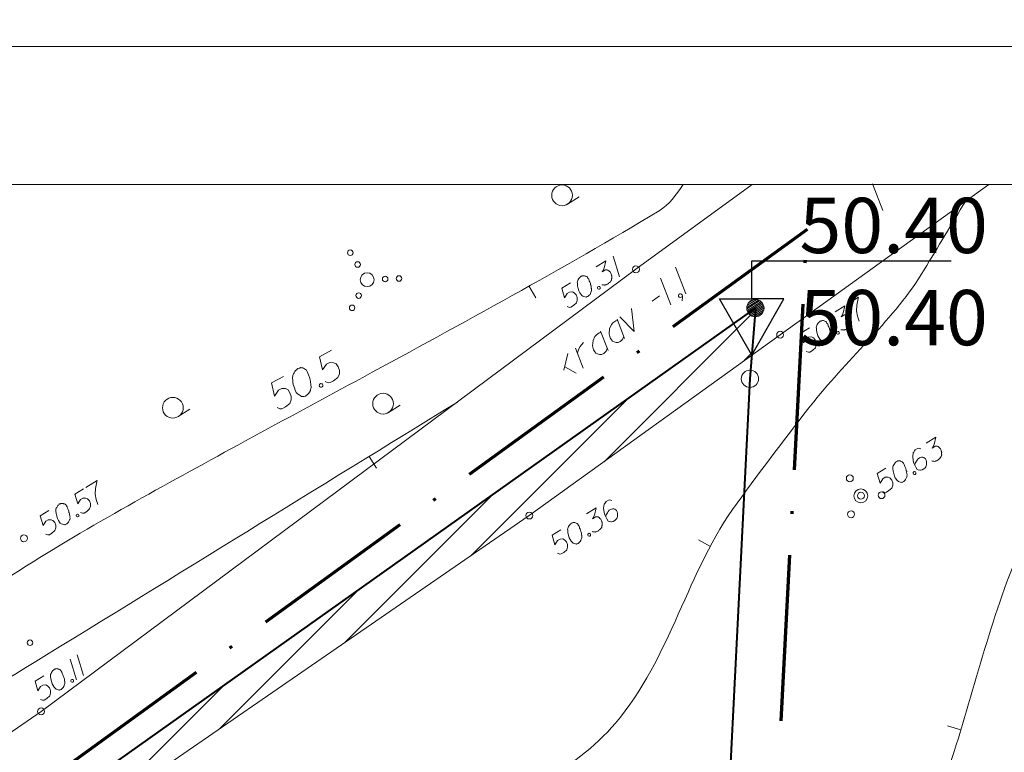
# Model space of a CAD drawing. Extents: x -6055112 to 7154016, y -22889 to 13186239.
# Drawn here: x 549499 to 549534, y 6581745 to 6581772 of the extents above; entities that cross this region are included whole.
import ezdxf

# ---------------------------------------------------------------- set-up
doc = ezdxf.new("R2010")
doc.units = 0
doc.header["$MEASUREMENT"] = 0
doc.linetypes.add('ACAD_ISO10W100', pattern=[18, 12, -3, 0, -3])
for name, color, linetype, lineweight in [('49', 7, 'Continuous', 5), ('50', 7, 'Continuous', 5), ('PIIRIMARK', 7, 'Continuous', 5), ('Plala piir', 7, 'ACAD_ISO10W100', 70), ('PUNANEPIIR', 7, 'Continuous', 5), ('PUNKTI_H', 7, 'Continuous', 5), ('PUUD', 7, 'Continuous', 5), ('VEEKOGU2', 7, 'Continuous', 5), ('YLDINFO', 7, 'Continuous', 5)]:
    doc.layers.add(name, color=color, linetype=linetype, lineweight=lineweight)
doc.layers.add('Teeservituut', color=7, linetype='CONTINUOUS')
doc.layers.add('Vertplanjooned', color=7, linetype='Continuous')

# ---------------------------------------------------------------- blocks, each defined once
blk = doc.blocks.new('kõrgusmärk')
at = {"layer": 'Vertplanjooned', "color": 201}
for p, q in [((0, 2.044), (0, 3.416)), ((0, 3.416), (7.208, 3.416)), ((0, 0), (-1.162, 2.044)), ((-1.162, 2.044), (0, 2.044)), ((0, 0), (1.162, 2.044)), ((1.162, 2.044), (0, 2.044))]:
    blk.add_line(p, q, dxfattribs=at)

msp = doc.modelspace()

# ---------------------------------------------------------------- hatches: boundary and pattern name
at = {"layer": 'Teeservituut'}
h = msp.add_hatch(dxfattribs=at)
h.set_pattern_fill('_USER', angle=45, style=0, pattern_type=0)
h.set_pattern_definition([(45, (0, 0), (-0.70710678119, 0.70710678119), [])])
h.paths.add_polyline_path([(549517.091, 6581753.871), (549525.136, 6581759.672), (549525.243, 6581761.063, -0.222657), (549525.013, 6581761.193), (549477.213, 6581727.264, -0.155557), (549477.27, 6581727.083, -0.420768), (549476.951, 6581726.771), (549476.912, 6581725.039), (549477.378, 6581725.384), (549476.418, 6581682.665), (549477.26, 6581682.646), (549478.235, 6581726.019), (549499.438, 6581741.72)])
h.paths.add_polyline_path([(549478.743, 6581726.395), (549478.235, 6581726.019), (549477.26, 6581682.646), (549477.76, 6581682.635)])
h.paths.add_polyline_path([(549477.016, 6581703.852), (549480.816, 6581703.852), (549480.816, 6581702.052), (549477.016, 6581702.052)], flags=24)

# ---------------------------------------------------------------- linework, layer by layer
at = {"layer": '49', "color": 254, "linetype": 'CONTINUOUS', "lineweight": 0}
for p, q in [((549517.078, 6581762.176), (549517.326, 6581761.742)), ((549511.299, 6581756.007), (549511.564, 6581755.582)), ((549523.648, 6581752.756), (549523.208, 6581752.989)), ((549532.703, 6581746.116), (549532.222, 6581746.263))]:
    msp.add_line(p, q, dxfattribs=at)
for points in [[(549509.936, 6581759.848), (549509.497, 6581759.609), (549509.613, 6581759.139), (549509.755, 6581759.346), (549509.879, 6581759.411), (549510.006, 6581759.397), (549510.1, 6581759.36), (549510.177, 6581759.256), (549510.226, 6581759.121), (549510.219, 6581758.999), (549510.16, 6581758.868), (549510.009, 6581758.75), (549509.885, 6581758.684), (549509.81, 6581758.673), (549509.712, 6581758.717)], [(549508.732, 6581759.19), (549508.718, 6581759.193), (549508.681, 6581759.158), (549508.661, 6581759.134), (549508.636, 6581759.118), (549508.612, 6581759.08), (549508.581, 6581759.036), (549508.557, 6581758.998), (549508.539, 6581758.951), (549508.538, 6581758.915), (549508.529, 6581758.874), (549508.524, 6581758.824), (549508.534, 6581758.771), (549508.533, 6581758.735), (549508.537, 6581758.691), (549508.554, 6581758.607), (549508.592, 6581758.489), (549508.623, 6581758.402), (549508.662, 6581758.321), (549508.702, 6581758.275), (549508.765, 6581758.232), (549508.803, 6581758.208), (549508.855, 6581758.182), (549508.919, 6581758.174), (549508.941, 6581758.177), (549508.989, 6581758.195), (549509.023, 6581758.216), (549509.073, 6581758.248), (549509.114, 6581758.296), (549509.137, 6581758.334), (549509.172, 6581758.392), (549509.178, 6581758.419), (549509.188, 6581758.461), (549509.198, 6581758.502), (549509.199, 6581758.538), (549509.186, 6581758.577), (549509.189, 6581758.591), (549509.185, 6581758.636), (549509.181, 6581758.68), (549509.171, 6581758.733), (549509.164, 6581758.764), (549509.161, 6581758.786), (549509.149, 6581758.825), (549509.129, 6581758.895), (549509.121, 6581758.926), (549509.109, 6581758.965), (549509.085, 6581759.021), (549509.057, 6581759.086), (549509.046, 6581759.103), (549509.03, 6581759.128), (549509, 6581759.157), (549508.962, 6581759.18), (549508.924, 6581759.204), (549508.897, 6581759.21), (549508.855, 6581759.22), (549508.819, 6581759.221), (549508.794, 6581759.205), (549508.771, 6581759.203), (549508.732, 6581759.19)], [(549508.194, 6581758.901), (549507.762, 6581758.666), (549507.87, 6581758.191), (549508.021, 6581758.403), (549508.136, 6581758.464), (549508.267, 6581758.463), (549508.365, 6581758.418), (549508.434, 6581758.308), (549508.478, 6581758.182), (549508.477, 6581758.052), (549508.426, 6581757.925), (549508.275, 6581757.808), (549508.143, 6581757.737), (549508.062, 6581757.734), (549507.972, 6581757.783)], [(549509.509, 6581758.626), (549509.543, 6581758.647), (549509.571, 6581758.641), (549509.612, 6581758.631), (549509.625, 6581758.592), (549509.624, 6581758.556), (549509.603, 6581758.532), (549509.57, 6581758.51), (549509.542, 6581758.517), (549509.509, 6581758.532), (549509.488, 6581758.566), (549509.498, 6581758.607), (549509.509, 6581758.626)]]:
    msp.add_lwpolyline(points, dxfattribs=at)
for points, knots in [([(549462.38, 6581691.725), (549462.813, 6581694.988), (549463.247, 6581698.25), (549463.681, 6581701.512), (549464.112, 6581704.755), (549472.2, 6581699.289), (549473.487, 6581701.897), (549474.856, 6581704.67), (549472.577, 6581709.3), (549474.263, 6581712.299), (549474.948, 6581713.517), (549475.578, 6581714.994), (549476.802, 6581715.69), (549480.953, 6581718.05), (549485.362, 6581720.002), (549489.577, 6581722.269), (549490.766, 6581722.908), (549491.871, 6581723.7), (549493.091, 6581724.288), (549493.76, 6581724.61), (549494.507, 6581723.567), (549495.232, 6581723.692), (549499.826, 6581724.486), (549504.357, 6581725.976), (549508.998, 6581726.646), (549510.154, 6581726.813), (549511.313, 6581726.958), (549512.47, 6581727.129), (549513.557, 6581727.289), (549514.611, 6581727.469), (549515.714, 6581727.694), (549518.582, 6581728.278), (549521.181, 6581729.603), (549523.582, 6581731.066), (549525.421, 6581732.186), (549527.083, 6581733.612), (549528.287, 6581735.633), (549529.988, 6581738.49), (549531.019, 6581741.176), (549532.05, 6581744.104), (549532.965, 6581746.706), (549533.548, 6581749.389), (549534.551, 6581751.952), (549536.419, 6581756.725), (549538.469, 6581761.426), (549541.061, 6581765.844)], [0, 0, 0, 0, 0.0769971, 0.0769971, 0.0769971, 0.1535312, 0.1535312, 0.1535312, 0.2348767, 0.2348767, 0.2348767, 0.2679119, 0.2679119, 0.2679119, 0.379975, 0.379975, 0.379975, 0.4115816, 0.4115816, 0.4115816, 0.4289145, 0.4289145, 0.4289145, 0.5387196, 0.5387196, 0.5387196, 0.5660541, 0.5660541, 0.5660541, 0.5917309, 0.5917309, 0.5917309, 0.6584946, 0.6584946, 0.6584946, 0.70963, 0.70963, 0.70963, 0.7819184, 0.7819184, 0.7819184, 0.8461563, 0.8461563, 0.8461563, 0.9658003, 0.9658003, 0.9658003, 0.9658003]), ([(549522.653, 6581765.844), (549522.406, 6581765.48), (549522.159, 6581765.119), (549521.792, 6581764.898), (549518.285, 6581762.787), (549514.672, 6581760.825), (549511.067, 6581758.869), (549509.653, 6581758.101), (549508.232, 6581757.344), (549506.821, 6581756.569), (549504.156, 6581755.105), (549501.473, 6581753.67), (549498.904, 6581752.046), (549495.588, 6581749.95), (549492.271, 6581747.854), (549488.955, 6581745.758)], [0.3588386, 0.3588386, 0.3588386, 0.3588386, 0.3798357, 0.3798357, 0.3798357, 0.5805209, 0.5805209, 0.5805209, 0.659295, 0.659295, 0.659295, 0.8080098, 0.8080098, 0.8080098, 1, 1, 1, 1]), ([(549479.572, 6581726.807), (549482.961, 6581727.93), (549486.351, 6581729.054), (549489.741, 6581730.177), (549491.041, 6581730.609), (549491.979, 6581731.767), (549492.992, 6581732.693), (549495.037, 6581734.561), (549496.966, 6581736.543), (549498.983, 6581738.429), (549499.181, 6581738.614), (549499.375, 6581738.833), (549499.622, 6581738.934), (549500.489, 6581739.289), (549501.523, 6581738.614), (549502.471, 6581738.639), (549502.878, 6581738.65), (549503.285, 6581738.648), (549503.697, 6581738.734), (549507.53, 6581739.527), (549510.979, 6581741.107), (549514.436, 6581742.684), (549516.502, 6581743.627), (549518.703, 6581744.6), (549520.204, 6581746.36), (549522.201, 6581748.7), (549522.81, 6581751.885), (549524.604, 6581754.321), (549525.512, 6581755.553), (549526.427, 6581756.789), (549527.382, 6581757.99), (549528.671, 6581759.613), (549530.301, 6581760.984), (549531.371, 6581762.759), (549531.869, 6581763.585), (549532.367, 6581764.411), (549532.865, 6581765.237)], [0, 0, 0, 0, 0.154996, 0.154996, 0.154996, 0.214467, 0.214467, 0.214467, 0.334465, 0.334465, 0.334465, 0.346256, 0.346256, 0.346256, 0.387699, 0.387699, 0.387699, 0.405495, 0.405495, 0.405495, 0.571036, 0.571036, 0.571036, 0.670001, 0.670001, 0.670001, 0.801603, 0.801603, 0.801603, 0.868187, 0.868187, 0.868187, 0.958136, 0.958136, 0.958136, 1, 1, 1, 1]), ([(549514.49, 6581757.977), (549509.409, 6581754.849), (549504.328, 6581751.721), (549499.246, 6581748.593), (549495.378, 6581746.212), (549491.366, 6581743.963), (549487.95, 6581740.968), (549484.062, 6581737.56), (549480.174, 6581734.152), (549476.286, 6581730.744)], [0, 0, 0, 0, 0.380536, 0.380536, 0.380536, 0.670256, 0.670256, 0.670256, 1, 1, 1, 1])]:
    msp.add_open_spline(points, degree=3, knots=knots, dxfattribs=at)
at = {"layer": '50', "color": 7, "linetype": 'Continuous', "lineweight": 5}
for p, q in [((549411.744, 6581770.844), (549682.588, 6581770.844)), ((549421.744, 6581765.844), (549677.588, 6581765.844))]:
    msp.add_line(p, q, dxfattribs=at)
at = {"layer": '50', "color": 12, "linetype": 'CONTINUOUS', "lineweight": 0}
for p, q in [((549524.955, 6581761.403), (549525.379, 6581761.668)), ((549524.964, 6581761.35), (549525.422, 6581761.636)), ((549524.965, 6581761.291), (549525.466, 6581761.604)), ((549524.979, 6581761.477), (549525.301, 6581761.678)), ((549524.983, 6581761.244), (549525.509, 6581761.572)), ((549525.01, 6581761.201), (549525.536, 6581761.53)), ((549525.02, 6581761.562), (549525.207, 6581761.678)), ((549525.045, 6581761.164), (549525.562, 6581761.487)), ((549525.08, 6581761.127), (549525.572, 6581761.434)), ((549525.123, 6581761.095), (549525.581, 6581761.381)), ((549525.184, 6581761.074), (549525.574, 6581761.318)), ((549525.261, 6581761.064), (549525.549, 6581761.244)), ((549525.406, 6581761.095), (549525.423, 6581761.106))]:
    msp.add_line(p, q, dxfattribs=at)
msp.add_circle((549525.267, 6581761.374), 0.313, dxfattribs=at)
at = {"layer": 'PIIRIMARK', "color": 12, "linetype": 'CONTINUOUS', "lineweight": 0}
msp.add_circle((549525.07, 6581758.817), 0.313, dxfattribs=at)
at = {"layer": 'Plala piir', "color": 7, "linetype": 'ACAD_ISO10W100', "lineweight": 70, "ltscale": 0.5}
for p, q in [((549527.137, 6581764.219), (549472.726, 6581724.765)), ((549506.565, 6581373.858), (549527.137, 6581764.219))]:
    msp.add_line(p, q, dxfattribs=at)
at = {"layer": 'PUNANEPIIR', "color": 1, "linetype": 'CONTINUOUS', "lineweight": 40}
for p, q in [((549476.958, 6581727.083), (549525.267, 6581761.374)), ((549525.07, 6581758.822), (549505.737, 6581378.661))]:
    msp.add_line(p, q, dxfattribs=at)
at = {"layer": 'PUNANEPIIR', "color": 10, "linetype": 'CONTINUOUS', "lineweight": 40}
msp.add_line((549525.267, 6581761.374), (549525.07, 6581758.822), dxfattribs=at)
at = {"layer": 'PUNANEPIIR', "color": 10, "linetype": 'Continuous', "lineweight": 5}
msp.add_circle((549452.292, 6581675.166), 6604564.089, dxfattribs=at)
at = {"layer": 'PUNKTI_H', "color": 254, "linetype": 'CONTINUOUS', "lineweight": 0}
for p, q in [((549520.12, 6581763.252), (549520.348, 6581762.51)), ((549500.483, 6581748.67), (549500.711, 6581747.928)), ((549500.738, 6581748.829), (549500.966, 6581748.087))]:
    msp.add_line(p, q, dxfattribs=at)
for points in [[(549519.51, 6581762.87), (549519.857, 6581763.088), (549519.802, 6581762.817), (549519.729, 6581762.689), (549519.822, 6581762.747), (549519.839, 6581762.758), (549519.853, 6581762.755), (549519.861, 6581762.76), (549519.884, 6581762.762), (549519.911, 6581762.756), (549519.925, 6581762.753), (549519.944, 6581762.741), (549519.963, 6581762.729), (549519.993, 6581762.701), (549520.023, 6581762.672), (549520.028, 6581762.664), (549520.044, 6581762.638), (549520.051, 6581762.607), (549520.059, 6581762.577), (549520.069, 6581762.56), (549520.071, 6581762.537), (549520.077, 6581762.529), (549520.073, 6581762.515), (549520.07, 6581762.501), (549520.072, 6581762.479), (549520.08, 6581762.448), (549520.068, 6581762.429), (549520.065, 6581762.416), (549520.059, 6581762.388), (549520.047, 6581762.369), (549520.035, 6581762.35), (549520.024, 6581762.331), (549519.995, 6581762.301), (549519.97, 6581762.285), (549519.949, 6581762.261), (549519.916, 6581762.24), (549519.876, 6581762.227), (549519.859, 6581762.216), (549519.837, 6581762.214), (549519.82, 6581762.204), (549519.793, 6581762.21), (549519.779, 6581762.213), (549519.743, 6581762.214), (549519.715, 6581762.22)], [(549518.958, 6581762.526), (549518.95, 6581762.521), (549518.93, 6581762.496), (549518.904, 6581762.48), (549518.901, 6581762.466), (549518.881, 6581762.442), (549518.858, 6581762.404), (549518.843, 6581762.371), (549518.828, 6581762.338), (549518.822, 6581762.311), (549518.829, 6581762.28), (549518.828, 6581762.244), (549518.832, 6581762.199), (549518.834, 6581762.177), (549518.847, 6581762.138), (549518.857, 6581762.085), (549518.887, 6581761.998), (549518.916, 6581761.933), (549518.953, 6581761.874), (549518.988, 6581761.837), (549519.031, 6581761.805), (549519.064, 6581761.79), (549519.106, 6581761.781), (549519.147, 6581761.771), (549519.164, 6581761.782), (549519.203, 6581761.794), (549519.22, 6581761.805), (549519.257, 6581761.84), (549519.286, 6581761.87), (549519.301, 6581761.903), (549519.319, 6581761.949), (549519.33, 6581761.968), (549519.34, 6581762.01), (549519.338, 6581762.032), (549519.344, 6581762.059), (549519.337, 6581762.09), (549519.331, 6581762.099), (549519.324, 6581762.129), (549519.325, 6581762.165), (549519.312, 6581762.205), (549519.302, 6581762.222), (549519.3, 6581762.244), (549519.298, 6581762.266), (549519.274, 6581762.322), (549519.258, 6581762.348), (549519.251, 6581762.378), (549519.238, 6581762.418), (549519.212, 6581762.46), (549519.201, 6581762.477), (549519.19, 6581762.494), (549519.166, 6581762.514), (549519.133, 6581762.529), (549519.106, 6581762.535), (549519.087, 6581762.547), (549519.051, 6581762.548), (549519.028, 6581762.546), (549519.006, 6581762.544), (549518.989, 6581762.533), (549518.958, 6581762.526)], [(549518.577, 6581762.287), (549518.263, 6581762.091), (549518.364, 6581761.742), (549518.465, 6581761.899), (549518.55, 6581761.952), (549518.653, 6581761.958), (549518.719, 6581761.928), (549518.789, 6581761.854), (549518.825, 6581761.758), (549518.825, 6581761.664), (549518.794, 6581761.562), (549518.686, 6581761.471), (549518.593, 6581761.413), (549518.54, 6581761.403), (549518.46, 6581761.436)], [(549519.574, 6581762.144), (549519.6, 6581762.16), (549519.613, 6581762.157), (549519.641, 6581762.151), (549519.657, 6581762.125), (549519.656, 6581762.089), (549519.653, 6581762.075), (549519.627, 6581762.059), (549519.605, 6581762.057), (549519.572, 6581762.072), (549519.556, 6581762.098), (549519.563, 6581762.125), (549519.574, 6581762.144)], [(549528.155, 6581761.245), (549528.502, 6581761.462), (549528.447, 6581761.191), (549528.374, 6581761.063), (549528.467, 6581761.122), (549528.484, 6581761.132), (549528.498, 6581761.129), (549528.507, 6581761.134), (549528.529, 6581761.136), (549528.557, 6581761.13), (549528.57, 6581761.127), (549528.589, 6581761.115), (549528.608, 6581761.103), (549528.638, 6581761.075), (549528.668, 6581761.046), (549528.673, 6581761.038), (549528.689, 6581761.012), (549528.696, 6581760.982), (549528.704, 6581760.951), (549528.714, 6581760.934), (549528.717, 6581760.912), (549528.722, 6581760.903), (549528.719, 6581760.889), (549528.715, 6581760.876), (549528.718, 6581760.853), (549528.725, 6581760.823), (549528.713, 6581760.803), (549528.71, 6581760.79), (549528.704, 6581760.762), (549528.692, 6581760.743), (549528.68, 6581760.724), (549528.669, 6581760.705), (549528.64, 6581760.675), (549528.615, 6581760.659), (549528.595, 6581760.635), (549528.561, 6581760.614), (549528.521, 6581760.601), (549528.505, 6581760.59), (549528.482, 6581760.588), (549528.465, 6581760.578), (549528.438, 6581760.584), (549528.424, 6581760.587), (549528.388, 6581760.588), (549528.36, 6581760.595)], [(549528.596, 6581761.52), (549528.994, 6581761.769), (549528.985, 6581761.728), (549528.936, 6581761.485), (549528.924, 6581761.277), (549528.966, 6581761.079), (549529.027, 6581760.905)], [(549527.604, 6581760.9), (549527.595, 6581760.895), (549527.575, 6581760.87), (549527.549, 6581760.854), (549527.546, 6581760.841), (549527.526, 6581760.816), (549527.503, 6581760.778), (549527.488, 6581760.745), (549527.473, 6581760.712), (549527.467, 6581760.685), (549527.474, 6581760.654), (549527.473, 6581760.618), (549527.477, 6581760.574), (549527.479, 6581760.551), (549527.492, 6581760.512), (549527.502, 6581760.459), (549527.532, 6581760.372), (549527.561, 6581760.308), (549527.598, 6581760.248), (549527.633, 6581760.211), (549527.677, 6581760.179), (549527.709, 6581760.164), (549527.751, 6581760.155), (549527.792, 6581760.145), (549527.809, 6581760.156), (549527.848, 6581760.169), (549527.865, 6581760.179), (549527.902, 6581760.214), (549527.931, 6581760.244), (549527.946, 6581760.277), (549527.964, 6581760.323), (549527.976, 6581760.342), (549527.985, 6581760.384), (549527.983, 6581760.406), (549527.989, 6581760.434), (549527.982, 6581760.464), (549527.977, 6581760.473), (549527.969, 6581760.504), (549527.97, 6581760.54), (549527.958, 6581760.579), (549527.947, 6581760.596), (549527.945, 6581760.618), (549527.943, 6581760.64), (549527.919, 6581760.697), (549527.904, 6581760.722), (549527.896, 6581760.753), (549527.883, 6581760.792), (549527.857, 6581760.834), (549527.846, 6581760.851), (549527.836, 6581760.868), (549527.811, 6581760.888), (549527.778, 6581760.903), (549527.751, 6581760.91), (549527.732, 6581760.921), (549527.696, 6581760.922), (549527.674, 6581760.92), (549527.651, 6581760.918), (549527.634, 6581760.907), (549527.604, 6581760.9)], [(549527.222, 6581760.662), (549526.908, 6581760.466), (549527.009, 6581760.116), (549527.111, 6581760.274), (549527.195, 6581760.327), (549527.298, 6581760.332), (549527.364, 6581760.302), (549527.434, 6581760.228), (549527.47, 6581760.133), (549527.47, 6581760.038), (549527.439, 6581759.937), (549527.331, 6581759.845), (549527.238, 6581759.787), (549527.185, 6581759.778), (549527.105, 6581759.81)], [(549528.219, 6581760.518), (549528.245, 6581760.534), (549528.259, 6581760.531), (549528.286, 6581760.525), (549528.302, 6581760.499), (549528.301, 6581760.463), (549528.298, 6581760.449), (549528.272, 6581760.434), (549528.25, 6581760.431), (549528.217, 6581760.446), (549528.201, 6581760.472), (549528.208, 6581760.499), (549528.219, 6581760.518)], [(549531.441, 6581756.494), (549531.789, 6581756.712), (549531.734, 6581756.441), (549531.661, 6581756.313), (549531.754, 6581756.371), (549531.771, 6581756.382), (549531.785, 6581756.379), (549531.793, 6581756.384), (549531.816, 6581756.386), (549531.843, 6581756.38), (549531.857, 6581756.377), (549531.876, 6581756.365), (549531.895, 6581756.353), (549531.925, 6581756.325), (549531.954, 6581756.296), (549531.96, 6581756.288), (549531.976, 6581756.262), (549531.983, 6581756.231), (549531.99, 6581756.201), (549532.001, 6581756.184), (549532.003, 6581756.161), (549532.008, 6581756.153), (549532.005, 6581756.139), (549532.002, 6581756.125), (549532.004, 6581756.103), (549532.012, 6581756.072), (549532, 6581756.053), (549531.997, 6581756.04), (549531.99, 6581756.012), (549531.979, 6581755.993), (549531.967, 6581755.974), (549531.955, 6581755.955), (549531.927, 6581755.925), (549531.901, 6581755.909), (549531.881, 6581755.885), (549531.847, 6581755.864), (549531.808, 6581755.851), (549531.791, 6581755.84), (549531.769, 6581755.838), (549531.752, 6581755.828), (549531.724, 6581755.834), (549531.711, 6581755.837), (549531.675, 6581755.838), (549531.647, 6581755.845)], [(549531.255, 6581756.283), (549531.181, 6581756.308), (549531.128, 6581756.298), (549531.051, 6581756.251), (549531.019, 6581756.207), (549530.996, 6581756.169), (549530.976, 6581756.145), (549530.958, 6581756.004), (549530.973, 6581755.848), (549530.998, 6581755.769), (549531.071, 6581755.615), (549531.119, 6581755.538), (549531.152, 6581755.523), (549531.221, 6581755.508), (549531.243, 6581755.51), (549531.305, 6581755.524), (549531.364, 6581755.562), (549531.409, 6581755.602), (549531.438, 6581755.632), (549531.463, 6581755.706), (549531.46, 6581755.822), (549531.451, 6581755.875), (549531.424, 6581755.918), (549531.357, 6581755.97), (549531.324, 6581755.984), (549531.279, 6581755.98), (549531.209, 6581755.96), (549531.158, 6581755.928), (549531.118, 6581755.88), (549531.095, 6581755.841), (549531.048, 6581755.765), (549531.039, 6581755.724), (549531.032, 6581755.696)], [(549530.373, 6581755.827), (549530.364, 6581755.821), (549530.344, 6581755.797), (549530.319, 6581755.781), (549530.316, 6581755.767), (549530.295, 6581755.743), (549530.272, 6581755.705), (549530.257, 6581755.672), (549530.242, 6581755.639), (549530.236, 6581755.611), (549530.243, 6581755.581), (549530.242, 6581755.545), (549530.247, 6581755.5), (549530.249, 6581755.478), (549530.262, 6581755.439), (549530.271, 6581755.386), (549530.302, 6581755.299), (549530.33, 6581755.234), (549530.367, 6581755.175), (549530.402, 6581755.138), (549530.446, 6581755.106), (549530.479, 6581755.091), (549530.52, 6581755.081), (549530.561, 6581755.072), (549530.578, 6581755.083), (549530.618, 6581755.095), (549530.635, 6581755.106), (549530.672, 6581755.141), (549530.7, 6581755.17), (549530.715, 6581755.203), (549530.733, 6581755.25), (549530.745, 6581755.269), (549530.754, 6581755.31), (549530.752, 6581755.333), (549530.759, 6581755.36), (549530.751, 6581755.391), (549530.746, 6581755.399), (549530.739, 6581755.43), (549530.74, 6581755.466), (549530.727, 6581755.505), (549530.716, 6581755.522), (549530.714, 6581755.545), (549530.712, 6581755.567), (549530.689, 6581755.623), (549530.673, 6581755.649), (549530.665, 6581755.679), (549530.653, 6581755.719), (549530.626, 6581755.761), (549530.616, 6581755.778), (549530.605, 6581755.795), (549530.581, 6581755.815), (549530.548, 6581755.83), (549530.52, 6581755.836), (549530.501, 6581755.848), (549530.465, 6581755.849), (549530.443, 6581755.847), (549530.421, 6581755.845), (549530.404, 6581755.834), (549530.373, 6581755.827)], [(549529.991, 6581755.588), (549529.677, 6581755.392), (549529.778, 6581755.042), (549529.88, 6581755.2), (549529.965, 6581755.253), (549530.068, 6581755.259), (549530.133, 6581755.229), (549530.203, 6581755.155), (549530.239, 6581755.059), (549530.239, 6581754.965), (549530.208, 6581754.863), (549530.1, 6581754.772), (549530.007, 6581754.714), (549529.954, 6581754.704), (549529.875, 6581754.737)], [(549530.989, 6581755.445), (549531.014, 6581755.461), (549531.028, 6581755.458), (549531.055, 6581755.451), (549531.071, 6581755.426), (549531.07, 6581755.39), (549531.067, 6581755.376), (549531.042, 6581755.36), (549531.019, 6581755.358), (549530.987, 6581755.373), (549530.971, 6581755.398), (549530.977, 6581755.426), (549530.989, 6581755.445)], [(549501.055, 6581754.888), (549501.454, 6581755.137), (549501.444, 6581755.096), (549501.396, 6581754.853), (549501.384, 6581754.645), (549501.425, 6581754.447), (549501.487, 6581754.273)], [(549500.971, 6581754.835), (549500.657, 6581754.639), (549500.757, 6581754.289), (549500.859, 6581754.447), (549500.944, 6581754.5), (549501.047, 6581754.505), (549501.113, 6581754.476), (549501.182, 6581754.402), (549501.219, 6581754.306), (549501.219, 6581754.212), (549501.188, 6581754.11), (549501.08, 6581754.019), (549500.986, 6581753.961), (549500.933, 6581753.951), (549500.854, 6581753.984)], [(549520.076, 6581754.416), (549520.002, 6581754.44), (549519.949, 6581754.431), (549519.872, 6581754.383), (549519.841, 6581754.339), (549519.817, 6581754.301), (549519.797, 6581754.277), (549519.779, 6581754.136), (549519.794, 6581753.98), (549519.819, 6581753.902), (549519.892, 6581753.747), (549519.94, 6581753.671), (549519.973, 6581753.656), (549520.042, 6581753.64), (549520.064, 6581753.642), (549520.126, 6581753.657), (549520.185, 6581753.694), (549520.231, 6581753.734), (549520.259, 6581753.764), (549520.284, 6581753.838), (549520.281, 6581753.955), (549520.272, 6581754.008), (549520.245, 6581754.05), (549520.178, 6581754.102), (549520.145, 6581754.117), (549520.1, 6581754.113), (549520.03, 6581754.092), (549519.979, 6581754.061), (549519.939, 6581754.012), (549519.916, 6581753.974), (549519.869, 6581753.897), (549519.86, 6581753.856), (549519.853, 6581753.828)], [(549499.715, 6581754.051), (549499.402, 6581753.855), (549499.502, 6581753.505), (549499.604, 6581753.663), (549499.689, 6581753.716), (549499.792, 6581753.721), (549499.857, 6581753.691), (549499.927, 6581753.617), (549499.963, 6581753.522), (549499.963, 6581753.428), (549499.933, 6581753.326), (549499.825, 6581753.235), (549499.731, 6581753.176), (549499.678, 6581753.167), (549499.599, 6581753.2)], [(549500.097, 6581754.289), (549500.089, 6581754.284), (549500.068, 6581754.26), (549500.043, 6581754.244), (549500.04, 6581754.23), (549500.02, 6581754.206), (549499.996, 6581754.167), (549499.981, 6581754.135), (549499.967, 6581754.102), (549499.96, 6581754.074), (549499.968, 6581754.043), (549499.967, 6581754.007), (549499.971, 6581753.963), (549499.973, 6581753.941), (549499.986, 6581753.901), (549499.995, 6581753.848), (549500.026, 6581753.761), (549500.055, 6581753.697), (549500.092, 6581753.637), (549500.127, 6581753.6), (549500.17, 6581753.569), (549500.203, 6581753.554), (549500.244, 6581753.544), (549500.286, 6581753.535), (549500.303, 6581753.545), (549500.342, 6581753.558), (549500.359, 6581753.568), (549500.396, 6581753.603), (549500.425, 6581753.633), (549500.439, 6581753.666), (549500.457, 6581753.713), (549500.469, 6581753.732), (549500.479, 6581753.773), (549500.476, 6581753.795), (549500.483, 6581753.823), (549500.475, 6581753.854), (549500.47, 6581753.862), (549500.463, 6581753.893), (549500.464, 6581753.929), (549500.451, 6581753.968), (549500.44, 6581753.985), (549500.438, 6581754.007), (549500.436, 6581754.03), (549500.413, 6581754.086), (549500.397, 6581754.111), (549500.39, 6581754.142), (549500.377, 6581754.181), (549500.35, 6581754.224), (549500.34, 6581754.241), (549500.329, 6581754.257), (549500.305, 6581754.278), (549500.272, 6581754.292), (549500.244, 6581754.299), (549500.225, 6581754.311), (549500.189, 6581754.312), (549500.167, 6581754.309), (549500.145, 6581754.307), (549500.128, 6581754.297), (549500.097, 6581754.289)], [(549519.16, 6581753.938), (549519.508, 6581754.155), (549519.453, 6581753.885), (549519.379, 6581753.756), (549519.473, 6581753.815), (549519.49, 6581753.825), (549519.503, 6581753.822), (549519.512, 6581753.827), (549519.534, 6581753.83), (549519.562, 6581753.823), (549519.576, 6581753.82), (549519.595, 6581753.808), (549519.614, 6581753.797), (549519.643, 6581753.768), (549519.673, 6581753.739), (549519.678, 6581753.731), (549519.694, 6581753.706), (549519.702, 6581753.675), (549519.709, 6581753.644), (549519.72, 6581753.627), (549519.722, 6581753.605), (549519.727, 6581753.596), (549519.724, 6581753.583), (549519.721, 6581753.569), (549519.723, 6581753.547), (549519.73, 6581753.516), (549519.719, 6581753.497), (549519.715, 6581753.483), (549519.709, 6581753.455), (549519.697, 6581753.436), (549519.686, 6581753.417), (549519.674, 6581753.398), (549519.645, 6581753.368), (549519.62, 6581753.353), (549519.6, 6581753.328), (549519.566, 6581753.307), (549519.527, 6581753.294), (549519.51, 6581753.284), (549519.487, 6581753.282), (549519.471, 6581753.271), (549519.443, 6581753.277), (549519.429, 6581753.281), (549519.393, 6581753.282), (549519.366, 6581753.288)], [(549500.713, 6581753.908), (549500.738, 6581753.924), (549500.752, 6581753.92), (549500.78, 6581753.914), (549500.796, 6581753.889), (549500.794, 6581753.853), (549500.791, 6581753.839), (549500.766, 6581753.823), (549500.744, 6581753.821), (549500.711, 6581753.836), (549500.695, 6581753.861), (549500.701, 6581753.889), (549500.713, 6581753.908)], [(549518.609, 6581753.593), (549518.6, 6581753.588), (549518.58, 6581753.564), (549518.555, 6581753.548), (549518.552, 6581753.534), (549518.531, 6581753.51), (549518.508, 6581753.471), (549518.493, 6581753.439), (549518.478, 6581753.406), (549518.472, 6581753.378), (549518.479, 6581753.347), (549518.478, 6581753.311), (549518.483, 6581753.267), (549518.485, 6581753.245), (549518.497, 6581753.205), (549518.507, 6581753.152), (549518.538, 6581753.065), (549518.566, 6581753.001), (549518.603, 6581752.941), (549518.638, 6581752.904), (549518.682, 6581752.872), (549518.715, 6581752.858), (549518.756, 6581752.848), (549518.797, 6581752.839), (549518.814, 6581752.849), (549518.854, 6581752.862), (549518.871, 6581752.872), (549518.908, 6581752.907), (549518.936, 6581752.937), (549518.951, 6581752.97), (549518.969, 6581753.017), (549518.981, 6581753.036), (549518.99, 6581753.077), (549518.988, 6581753.099), (549518.995, 6581753.127), (549518.987, 6581753.158), (549518.982, 6581753.166), (549518.974, 6581753.197), (549518.975, 6581753.233), (549518.963, 6581753.272), (549518.952, 6581753.289), (549518.95, 6581753.311), (549518.948, 6581753.334), (549518.925, 6581753.39), (549518.909, 6581753.415), (549518.901, 6581753.446), (549518.889, 6581753.485), (549518.862, 6581753.528), (549518.852, 6581753.544), (549518.841, 6581753.561), (549518.817, 6581753.582), (549518.784, 6581753.596), (549518.756, 6581753.603), (549518.737, 6581753.614), (549518.701, 6581753.616), (549518.679, 6581753.613), (549518.656, 6581753.611), (549518.64, 6581753.601), (549518.609, 6581753.593)], [(549518.227, 6581753.355), (549517.913, 6581753.159), (549518.014, 6581752.809), (549518.116, 6581752.967), (549518.201, 6581753.02), (549518.303, 6581753.025), (549518.369, 6581752.995), (549518.439, 6581752.921), (549518.475, 6581752.826), (549518.475, 6581752.732), (549518.444, 6581752.63), (549518.336, 6581752.539), (549518.243, 6581752.48), (549518.19, 6581752.471), (549518.11, 6581752.504)], [(549519.225, 6581753.212), (549519.25, 6581753.228), (549519.264, 6581753.224), (549519.291, 6581753.218), (549519.307, 6581753.193), (549519.306, 6581753.156), (549519.303, 6581753.143), (549519.278, 6581753.127), (549519.255, 6581753.125), (549519.222, 6581753.14), (549519.207, 6581753.165), (549519.213, 6581753.193), (549519.225, 6581753.212)], [(549499.907, 6581748.31), (549499.898, 6581748.305), (549499.878, 6581748.28), (549499.853, 6581748.264), (549499.849, 6581748.251), (549499.829, 6581748.226), (549499.806, 6581748.188), (549499.791, 6581748.155), (549499.776, 6581748.122), (549499.77, 6581748.095), (549499.777, 6581748.064), (549499.776, 6581748.028), (549499.781, 6581747.983), (549499.783, 6581747.961), (549499.795, 6581747.922), (549499.805, 6581747.869), (549499.836, 6581747.782), (549499.864, 6581747.717), (549499.901, 6581747.658), (549499.936, 6581747.621), (549499.98, 6581747.589), (549500.013, 6581747.574), (549500.054, 6581747.565), (549500.095, 6581747.555), (549500.112, 6581747.566), (549500.152, 6581747.578), (549500.168, 6581747.589), (549500.206, 6581747.624), (549500.234, 6581747.654), (549500.249, 6581747.687), (549500.267, 6581747.733), (549500.279, 6581747.752), (549500.288, 6581747.794), (549500.286, 6581747.816), (549500.293, 6581747.843), (549500.285, 6581747.874), (549500.28, 6581747.883), (549500.272, 6581747.913), (549500.273, 6581747.949), (549500.261, 6581747.989), (549500.25, 6581748.006), (549500.248, 6581748.028), (549500.246, 6581748.05), (549500.223, 6581748.106), (549500.207, 6581748.132), (549500.199, 6581748.163), (549500.187, 6581748.202), (549500.16, 6581748.244), (549500.149, 6581748.261), (549500.139, 6581748.278), (549500.114, 6581748.298), (549500.082, 6581748.313), (549500.054, 6581748.319), (549500.035, 6581748.331), (549499.999, 6581748.332), (549499.977, 6581748.33), (549499.954, 6581748.328), (549499.937, 6581748.317), (549499.907, 6581748.31)], [(549499.525, 6581748.071), (549499.211, 6581747.875), (549499.312, 6581747.526), (549499.414, 6581747.683), (549499.499, 6581747.736), (549499.601, 6581747.742), (549499.667, 6581747.712), (549499.737, 6581747.638), (549499.773, 6581747.542), (549499.773, 6581747.448), (549499.742, 6581747.346), (549499.634, 6581747.255), (549499.541, 6581747.197), (549499.488, 6581747.187), (549499.408, 6581747.22)], [(549500.523, 6581747.928), (549500.548, 6581747.944), (549500.562, 6581747.941), (549500.589, 6581747.935), (549500.605, 6581747.909), (549500.604, 6581747.873), (549500.601, 6581747.859), (549500.576, 6581747.843), (549500.553, 6581747.841), (549500.52, 6581747.856), (549500.505, 6581747.882), (549500.511, 6581747.909), (549500.523, 6581747.928)]]:
    msp.add_lwpolyline(points, dxfattribs=at)
for centre in [(549520.947, 6581762.778), (549526.163, 6581760.413), (549529.085, 6581754.586), (549517.091, 6581753.871), (549498.809, 6581753.048), (549499.432, 6581746.787)]:
    msp.add_circle(centre, 0.125, dxfattribs=at)
at = {"layer": 'PUUD', "color": 253, "linetype": 'CONTINUOUS', "lineweight": 0}
for p, q in [((549518.472, 6581765.135), (549518.896, 6581765.4)), ((549504.391, 6581757.456), (549504.815, 6581757.721)), ((549512.001, 6581757.601), (549512.425, 6581757.866))]:
    msp.add_line(p, q, dxfattribs=at)
for centre, radius in [((549518.275, 6581765.456), 0.375), ((549510.615, 6581763.378), 0.1), ((549510.88, 6581762.954), 0.1), ((549511.224, 6581762.403), 0.25), ((549511.876, 6581762.427), 0.1), ((549512.377, 6581762.445), 0.1), ((549510.917, 6581761.828), 0.1), ((549510.681, 6581761.385), 0.1), ((549511.8, 6581757.918), 0.375), ((549504.197, 6581757.77), 0.375), ((549528.684, 6581755.217), 0.125), ((549529.081, 6581754.581), 0.25), ((549529.831, 6581754.607), 0.125), ((549528.729, 6581753.918), 0.125), ((549499.031, 6581749.27), 0.1)]:
    msp.add_circle(centre, radius, dxfattribs=at)
at = {"layer": 'VEEKOGU2', "color": 253, "linetype": 'CONTINUOUS', "lineweight": 0}
for p, q in [((549520.947, 6581762.778), (549525.149, 6581765.844)), ((549533.71, 6581765.844), (549526.163, 6581760.413)), ((549499.432, 6581746.787), (549520.947, 6581762.778)), ((549459.458, 6581719.084), (549499.432, 6581746.787))]:
    msp.add_line(p, q, dxfattribs=at)
at = {"layer": 'VEEKOGU2', "color": 7, "linetype": 'CONTINUOUS', "lineweight": 0}
for p, q in [((549526.163, 6581760.413), (549517.091, 6581753.871)), ((549517.091, 6581753.871), (549499.438, 6581741.72))]:
    msp.add_line(p, q, dxfattribs=at)
at = {"layer": 'YLDINFO', "color": 253, "linetype": 'CONTINUOUS', "lineweight": 0}
for p, q in [((549529.878, 6581764.903), (549529.507, 6581765.874)), ((549522.381, 6581762.857), (549522.752, 6581761.886)), ((549521.84, 6581762.459), (549522.205, 6581761.497)), ((549521.532, 6581761.63), (549521.802, 6581761.822)), ((549520.264, 6581760.98), (549520.538, 6581760.278)), ((549519.663, 6581760.545), (549519.937, 6581759.843)), ((549518.343, 6581759.13), (549518.488, 6581759.728)), ((549519.041, 6581759.201), (549518.757, 6581759.92)), ((549518.371, 6581759.254), (549518.789, 6581759.02))]:
    msp.add_line(p, q, dxfattribs=at)
for points in [[(549522.63, 6581761.798), (549522.58, 6581761.766), (549522.549, 6581761.759), (549522.507, 6581761.768), (549522.486, 6581761.802), (549522.487, 6581761.838), (549522.502, 6581761.871), (549522.536, 6581761.892), (549522.558, 6581761.894), (549522.6, 6581761.885), (549522.621, 6581761.851), (549522.63, 6581761.798), (549522.627, 6581761.784), (549522.615, 6581761.635)], [(549520.369, 6581761.057), (549520.887, 6581760.531), (549520.781, 6581761.361)], [(549520.288, 6581760.924), (549520.221, 6581760.917), (549520.116, 6581760.84), (549520.059, 6581760.78), (549519.988, 6581760.63), (549519.982, 6581760.45), (549520.02, 6581760.296), (549520.062, 6581760.228), (549520.102, 6581760.183), (549520.154, 6581760.156), (549520.228, 6581760.132), (549520.3, 6581760.13), (549520.374, 6581760.163), (549520.428, 6581760.209), (549520.468, 6581760.258), (549520.509, 6581760.343)], [(549519.687, 6581760.489), (549519.62, 6581760.483), (549519.515, 6581760.405), (549519.458, 6581760.346), (549519.395, 6581760.201), (549519.381, 6581760.015), (549519.418, 6581759.861), (549519.461, 6581759.794), (549519.501, 6581759.748), (549519.553, 6581759.722), (549519.627, 6581759.697), (549519.699, 6581759.695), (549519.781, 6581759.734), (549519.827, 6581759.775), (549519.872, 6581759.815), (549519.908, 6581759.908)], [(549518.832, 6581759.743), (549518.845, 6581759.798), (549518.876, 6581759.9), (549518.931, 6581759.981), (549518.974, 6581760.044), (549519.052, 6581760.128)]]:
    msp.add_lwpolyline(points, dxfattribs=at)

# ---------------------------------------------------------------- block references
at = {"layer": 'Vertplanjooned', "color": 7}
msp.add_blockref('kõrgusmärk', (549525.136, 6581759.672), dxfattribs=at)

# ---------------------------------------------------------------- texts
at = {"layer": 'Vertplanjooned', "color": 7, "insert": (549526.861, 6581765.365), "char_height": 2, "width": 5.2465, "attachment_point": 1}
msp.add_mtext('{\\fTahoma|b0|i0|c186|p34;\\C1;50.40\\P\\C7;50.40}', dxfattribs=at)

doc.saveas('drawing.dxf')
